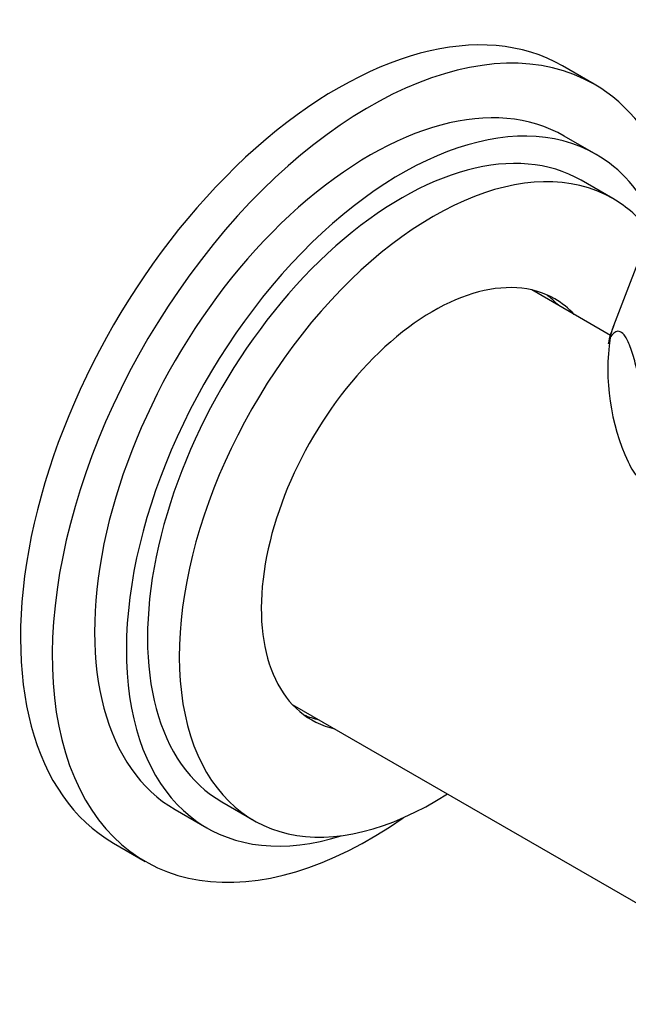
# Model space of a CAD drawing. Units: millimetres. Extents: x -66 to 205, y 10 to 290.
# Drawn here: x 70 to 111, y 89 to 155 of the extents above; entities that cross this region are included whole.
import ezdxf

# ---------------------------------------------------------------- set-up
doc = ezdxf.new("R2010")
doc.units = ezdxf.units.MM
for name, color, linetype in [('19483', 7, 'Continuous'), ('7720', 7, 'Continuous'), ('8988', 7, 'Continuous'), ('Défaut', 7, 'Continuous')]:
    doc.layers.add(name, color=color, linetype=linetype)

# ---------------------------------------------------------------- blocks, each defined once
blk = doc.blocks.new('SE1')
at = {"layer": '19483', "color": 7, "linetype": 'Continuous'}
for p, q in [((108.686, 150.792), (106.565, 152.017)), ((108.808, 146.103), (106.686, 147.328)), ((109.929, 143.147), (107.808, 144.371)), ((83.808, 102.802), (85.929, 101.577)), ((80.686, 102.295), (82.808, 101.07)), ((76.565, 100.055), (78.686, 98.831))]:
    blk.add_line(p, q, dxfattribs=at)
for centre, major_axis, start_param, end_param in [((91.565, 126.036), (15, 25.981), 0, 3.141593), ((93.686, 124.811), (15, 25.981), 0, 4.032778), ((93.686, 124.811), (13, 22.517), 0, 3.141593), ((93.686, 124.811), (15, 25.981), 5.820683, 6.283185), ((95.808, 123.587), (13, 22.517), 0, 3.705938), ((95.808, 123.587), (12, 20.785), 0, 3.141593), ((97.929, 122.362), (12, 20.785), 0, 3.982661), ((95.808, 123.587), (13, 22.517), 5.904801, 6.283185), ((97.929, 122.362), (12, 20.785), 6.048205, 6.283185), ((97.929, 122.362), (8.125, 14.073), 0, 3.31723), ((96.868, 122.974), (8.125, 14.073), 6.107548, 6.217867), ((97.929, 122.362), (8.125, 14.073), 6.107548, 6.283185), ((96.868, 122.974), (8.125, 14.073), 3.20691, 3.31723)]:
    blk.add_ellipse(centre, major_axis=major_axis, ratio=0.57735, start_param=start_param, end_param=end_param, dxfattribs=at)
at = {"layer": '7720', "color": 7, "linetype": 'Continuous'}
for p, q in [((109.774, 133.999), (104.509, 137.038)), ((88.509, 109.325), (123.243, 89.272))]:
    blk.add_line(p, q, dxfattribs=at)
at = {"layer": '8988', "color": 7, "linetype": 'Continuous'}
blk.add_line((113.261, 143.225), (109.965, 134.631), dxfattribs=at)
for centre, radius, start, end in [((115.801, 132.211), 6.307, 156.83034, 168.71724), ((124.496, 131.756), 14.904, 171.98533, 204.60854)]:
    blk.add_arc(centre, radius, start, end, dxfattribs=at)
blk.add_ellipse((122.536, 133.024), major_axis=(-12.876, 0), ratio=0.57735, start_param=6.065281, end_param=6.174016, dxfattribs=at)
for points, knots in [([(112.153, 128.628), (112.074, 129.092), (111.992, 129.553), (111.817, 130.464), (111.723, 130.918), (111.524, 131.788), (111.418, 132.204), (111.245, 132.78), (111.186, 132.96), (111.067, 133.289), (111.006, 133.44), (110.883, 133.704), (110.822, 133.815), (110.703, 134), (110.643, 134.074), (110.472, 134.241), (110.366, 134.281), (110.165, 134.271), (110.073, 134.22), (109.898, 134.065), (109.816, 133.959), (109.737, 133.834)], [0, 0, 0, 0, 0.125, 0.125, 0.25, 0.25, 0.375, 0.375, 0.4375, 0.4375, 0.5, 0.5, 0.5625, 0.5625, 0.625, 0.625, 0.75, 0.75, 0.875, 0.875, 1, 1, 1, 1]), ([(110.945, 125.549), (111.06, 125.302), (111.174, 125.089), (111.344, 124.823), (111.4, 124.743), (111.511, 124.606), (111.565, 124.548), (111.671, 124.456), (111.723, 124.421), (111.824, 124.375), (111.874, 124.366), (112.015, 124.378), (112.1, 124.442), (112.245, 124.701), (112.302, 124.892), (112.381, 125.412), (112.401, 125.726), (112.398, 126.284), (112.392, 126.478), (112.369, 126.882), (112.353, 127.094), (112.289, 127.743), (112.228, 128.185), (112.153, 128.628)], [0, 0, 0, 0, 0.125, 0.125, 0.1875, 0.1875, 0.25, 0.25, 0.3125, 0.3125, 0.375, 0.375, 0.5, 0.5, 0.625, 0.625, 0.75, 0.75, 0.8125, 0.8125, 0.875, 0.875, 1, 1, 1, 1])]:
    blk.add_open_spline(points, degree=3, knots=knots, dxfattribs=at)

msp = doc.modelspace()

# ---------------------------------------------------------------- block references
at = {"layer": 'Défaut'}
msp.add_blockref('SE1', (0, 0), dxfattribs=at)

doc.saveas('drawing.dxf')
